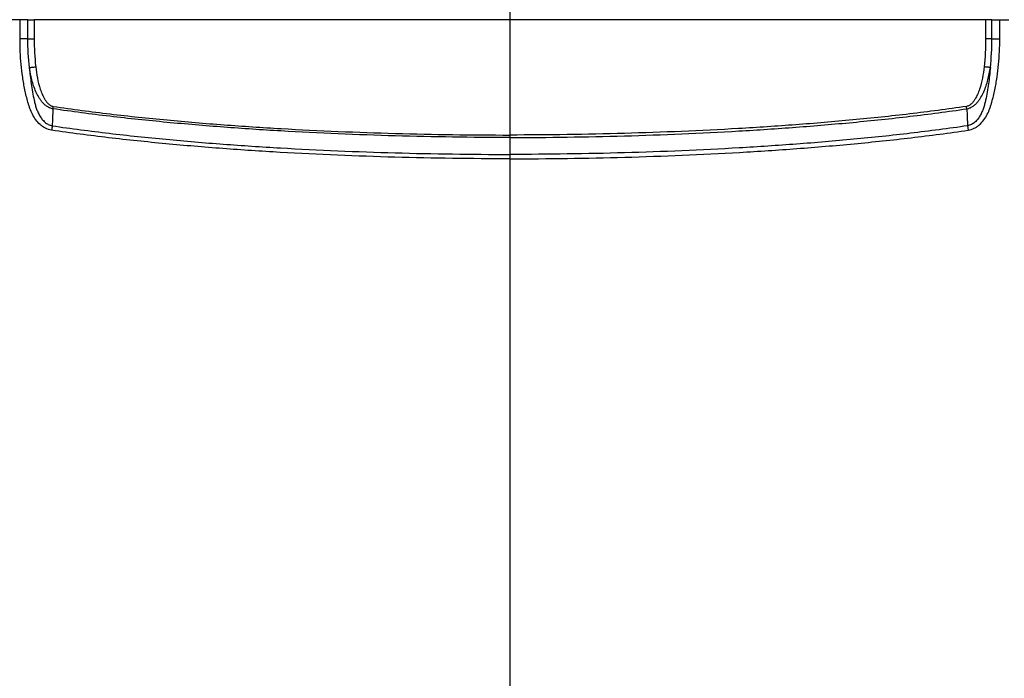
# Model space of a CAD drawing. Units: millimetres. Extents: x 0 to 4080, y 0 to 1540.
# Drawn here: x 1077 to 1314, y 469 to 628 of the extents above; entities that cross this region are included whole.
import ezdxf

# ---------------------------------------------------------------- set-up
doc = ezdxf.new("R2010")
doc.units = ezdxf.units.MM
doc.header["$LTSCALE"] = 5.5
doc.layers.add('TK1', color=7, linetype='Continuous', lineweight=25)

msp = doc.modelspace()

# ---------------------------------------------------------------- linework, layer by layer
msp.add_line((1194.758, 757.575), (1194.758, 277.202))
at = {"layer": 'TK1'}
for p, q in [((1076.589, 627.738), (1074.396, 627.738)), ((1078.489, 627.738), (1076.589, 627.738)), ((1076.589, 623.14), (1076.589, 627.738)), ((1078.489, 623.14), (1078.489, 627.738)), ((1078.489, 627.738), (1080.008, 627.738)), ((1080.008, 627.738), (1080.008, 623.14)), ((1309.507, 627.738), (1080.008, 627.738)), ((1311.027, 627.738), (1309.507, 627.738)), ((1309.507, 627.738), (1309.507, 623.14)), ((1311.027, 627.738), (1312.927, 627.738)), ((1311.027, 623.14), (1311.027, 627.738)), ((1312.927, 627.738), (1315.12, 627.738)), ((1312.927, 623.14), (1312.927, 627.738)), ((1078.489, 623.14), (1076.589, 623.14)), ((1078.489, 623.14), (1080.008, 623.14)), ((1311.027, 623.14), (1309.507, 623.14)), ((1311.027, 623.14), (1312.927, 623.14)), ((1194.758, 599.917), (1194.758, 599.318)), ((1194.758, 599.318), (1194.758, 595.24)), ((1194.758, 595.24), (1194.758, 594.172))]:
    msp.add_line(p, q, dxfattribs=at)
at = {"layer": 'TK1', "flags": 128}
for points in [[(1078.859, 616.2), (1078.939, 616.208), (1079.047, 616.22), (1079.182, 616.235), (1079.341, 616.252), (1079.521, 616.272), (1079.718, 616.293), (1079.928, 616.316), (1080.147, 616.34), (1080.37, 616.364)], [(1310.657, 616.2), (1310.577, 616.208), (1310.468, 616.22), (1310.333, 616.235), (1310.174, 616.252), (1309.995, 616.272), (1309.798, 616.293), (1309.588, 616.316), (1309.369, 616.34), (1309.146, 616.364)], [(1084.542, 606.238), (1084.552, 606.306), (1084.562, 606.375), (1084.572, 606.445), (1084.583, 606.516), (1084.593, 606.588), (1084.604, 606.66), (1084.615, 606.733), (1084.625, 606.805)], [(1304.974, 606.238), (1304.964, 606.306), (1304.954, 606.375), (1304.943, 606.445), (1304.933, 606.516), (1304.922, 606.588), (1304.912, 606.66), (1304.901, 606.733), (1304.89, 606.805)], [(1084.363, 602.136), (1084.346, 602.015), (1084.327, 601.889), (1084.308, 601.759), (1084.289, 601.625), (1084.269, 601.489), (1084.248, 601.35), (1084.228, 601.21), (1084.207, 601.069)], [(1305.152, 602.136), (1305.17, 602.015), (1305.188, 601.889), (1305.207, 601.759), (1305.227, 601.625), (1305.247, 601.489), (1305.267, 601.35), (1305.288, 601.21), (1305.308, 601.069)]]:
    msp.add_lwpolyline(points, dxfattribs=at)
at = {"layer": 'TK1'}
for points, knots in [([(1084.207, 601.069), (1083.685, 601.145), (1083.194, 601.308), (1082.497, 601.658), (1082.27, 601.794), (1081.841, 602.092), (1081.638, 602.254), (1081.057, 602.774), (1080.707, 603.171), (1080.093, 604.008), (1079.825, 604.451), (1079.353, 605.375), (1079.147, 605.859), (1078.885, 606.591), (1078.806, 606.837), (1078.653, 607.33), (1078.579, 607.577), (1078.224, 608.815), (1077.983, 609.816), (1077.565, 611.832), (1077.389, 612.848), (1077.091, 614.892), (1076.97, 615.921), (1076.682, 619.007), (1076.589, 621.07), (1076.589, 623.14)], [0, 0, 0, 0, 0.0625, 0.0625, 0.09375, 0.09375, 0.125, 0.125, 0.1875, 0.1875, 0.25, 0.25, 0.3125, 0.3125, 0.34375, 0.34375, 0.375, 0.375, 0.5, 0.5, 0.625, 0.625, 0.75, 0.75, 1, 1, 1, 1]), ([(1305.308, 601.069), (1305.831, 601.145), (1306.321, 601.308), (1307.018, 601.658), (1307.245, 601.794), (1307.674, 602.092), (1307.878, 602.254), (1308.458, 602.774), (1308.809, 603.171), (1309.423, 604.008), (1309.69, 604.451), (1310.163, 605.375), (1310.368, 605.859), (1310.63, 606.591), (1310.709, 606.837), (1310.863, 607.33), (1310.936, 607.577), (1311.292, 608.815), (1311.533, 609.816), (1311.951, 611.832), (1312.127, 612.848), (1312.425, 614.892), (1312.546, 615.921), (1312.834, 619.007), (1312.927, 621.07), (1312.927, 623.14)], [0, 0, 0, 0, 0.0625, 0.0625, 0.09375, 0.09375, 0.125, 0.125, 0.1875, 0.1875, 0.25, 0.25, 0.3125, 0.3125, 0.34375, 0.34375, 0.375, 0.375, 0.5, 0.5, 0.625, 0.625, 0.75, 0.75, 1, 1, 1, 1]), ([(1078.859, 616.2), (1078.971, 614.878), (1079.117, 613.559), (1079.491, 610.938), (1079.72, 609.635), (1080.078, 608.02), (1080.154, 607.697), (1080.313, 607.054), (1080.409, 606.735), (1080.624, 606.101), (1080.745, 605.787), (1081.014, 605.177), (1081.163, 604.88), (1081.498, 604.304), (1081.684, 604.024), (1082.1, 603.495), (1082.327, 603.25), (1082.83, 602.809), (1083.11, 602.612), (1083.706, 602.305), (1084.028, 602.193), (1084.363, 602.136)], [0, 0, 0, 0, 0.25, 0.25, 0.5, 0.5, 0.5625, 0.5625, 0.625, 0.625, 0.6875, 0.6875, 0.75, 0.75, 0.8125, 0.8125, 0.875, 0.875, 0.9375, 0.9375, 1, 1, 1, 1]), ([(1084.542, 606.238), (1084.287, 606.269), (1084.04, 606.336), (1083.686, 606.482), (1083.573, 606.54), (1083.349, 606.657), (1083.24, 606.72), (1082.923, 606.927), (1082.722, 607.084), (1082.345, 607.425), (1082.169, 607.608), (1081.837, 607.992), (1081.681, 608.193), (1081.389, 608.606), (1081.253, 608.817), (1080.866, 609.464), (1080.639, 609.912), (1080.228, 610.833), (1080.045, 611.306), (1079.719, 612.26), (1079.575, 612.743), (1079.191, 614.208), (1078.999, 615.2), (1078.859, 616.2)], [0, 0, 0, 0, 0.0625, 0.0625, 0.09375, 0.09375, 0.125, 0.125, 0.1875, 0.1875, 0.25, 0.25, 0.3125, 0.3125, 0.375, 0.375, 0.5, 0.5, 0.625, 0.625, 0.75, 0.75, 1, 1, 1, 1]), ([(1080.37, 616.364), (1080.469, 615.455), (1080.602, 614.551), (1080.958, 612.758), (1081.178, 611.871), (1081.607, 610.569), (1081.767, 610.142), (1082.131, 609.308), (1082.335, 608.901), (1082.697, 608.315), (1082.826, 608.126), (1083.108, 607.765), (1083.262, 607.592), (1083.595, 607.282), (1083.774, 607.142), (1084.075, 606.975), (1084.181, 606.926), (1084.399, 606.85), (1084.51, 606.822), (1084.625, 606.805)], [0, 0, 0, 0, 0.25, 0.25, 0.5, 0.5, 0.625, 0.625, 0.75, 0.75, 0.8125, 0.8125, 0.875, 0.875, 0.9375, 0.9375, 0.96875, 0.96875, 1, 1, 1, 1]), ([(1309.146, 616.364), (1309.047, 615.455), (1308.913, 614.551), (1308.558, 612.758), (1308.338, 611.871), (1307.908, 610.569), (1307.749, 610.142), (1307.385, 609.308), (1307.181, 608.901), (1306.818, 608.315), (1306.689, 608.126), (1306.407, 607.765), (1306.254, 607.592), (1305.92, 607.282), (1305.741, 607.142), (1305.441, 606.975), (1305.334, 606.926), (1305.117, 606.85), (1305.005, 606.822), (1304.89, 606.805)], [0, 0, 0, 0, 0.25, 0.25, 0.5, 0.5, 0.625, 0.625, 0.75, 0.75, 0.8125, 0.8125, 0.875, 0.875, 0.9375, 0.9375, 0.96875, 0.96875, 1, 1, 1, 1]), ([(1304.974, 606.238), (1305.228, 606.269), (1305.475, 606.336), (1305.83, 606.482), (1305.943, 606.54), (1306.167, 606.657), (1306.276, 606.72), (1306.593, 606.927), (1306.794, 607.084), (1307.171, 607.425), (1307.346, 607.608), (1307.678, 607.992), (1307.834, 608.193), (1308.126, 608.606), (1308.263, 608.817), (1308.649, 609.464), (1308.877, 609.912), (1309.287, 610.833), (1309.47, 611.306), (1309.796, 612.26), (1309.94, 612.743), (1310.324, 614.208), (1310.516, 615.2), (1310.657, 616.2)], [0, 0, 0, 0, 0.0625, 0.0625, 0.09375, 0.09375, 0.125, 0.125, 0.1875, 0.1875, 0.25, 0.25, 0.3125, 0.3125, 0.375, 0.375, 0.5, 0.5, 0.625, 0.625, 0.75, 0.75, 1, 1, 1, 1]), ([(1310.657, 616.2), (1310.545, 614.878), (1310.399, 613.559), (1310.024, 610.938), (1309.796, 609.635), (1309.437, 608.02), (1309.362, 607.697), (1309.202, 607.054), (1309.107, 606.735), (1308.892, 606.101), (1308.771, 605.787), (1308.501, 605.177), (1308.352, 604.88), (1308.018, 604.304), (1307.832, 604.024), (1307.416, 603.495), (1307.188, 603.25), (1306.685, 602.809), (1306.406, 602.612), (1305.81, 602.305), (1305.488, 602.193), (1305.152, 602.136)], [0, 0, 0, 0, 0.25, 0.25, 0.5, 0.5, 0.5625, 0.5625, 0.625, 0.625, 0.6875, 0.6875, 0.75, 0.75, 0.8125, 0.8125, 0.875, 0.875, 0.9375, 0.9375, 1, 1, 1, 1]), ([(1194.758, 599.318), (1185.545, 599.318), (1176.332, 599.447), (1157.917, 599.964), (1148.718, 600.352), (1134.933, 601.154), (1130.34, 601.458), (1121.16, 602.15), (1116.573, 602.536), (1107.404, 603.406), (1102.821, 603.889), (1093.669, 604.969), (1089.101, 605.567), (1084.542, 606.238)], [0, 0, 0, 0, 0.25, 0.25, 0.5, 0.5, 0.625, 0.625, 0.75, 0.75, 0.875, 0.875, 1, 1, 1, 1]), ([(1084.625, 606.805), (1089.181, 606.135), (1093.746, 605.538), (1102.891, 604.461), (1107.47, 603.98), (1116.632, 603.113), (1121.216, 602.729), (1130.39, 602.04), (1134.979, 601.738), (1148.753, 600.942), (1157.946, 600.556), (1176.346, 600.045), (1185.552, 599.917), (1194.758, 599.917)], [0, 0, 0, 0, 0.125, 0.125, 0.25, 0.25, 0.375, 0.375, 0.5, 0.5, 0.75, 0.75, 1, 1, 1, 1]), ([(1304.89, 606.805), (1300.335, 606.135), (1295.77, 605.538), (1286.625, 604.461), (1282.046, 603.98), (1272.883, 603.113), (1268.299, 602.729), (1259.126, 602.04), (1254.537, 601.738), (1240.762, 600.942), (1231.57, 600.556), (1213.17, 600.045), (1203.964, 599.917), (1194.758, 599.917)], [0, 0, 0, 0, 0.125, 0.125, 0.25, 0.25, 0.375, 0.375, 0.5, 0.5, 0.75, 0.75, 1, 1, 1, 1]), ([(1194.758, 599.318), (1203.971, 599.318), (1213.184, 599.447), (1231.599, 599.964), (1240.798, 600.352), (1254.583, 601.154), (1259.175, 601.458), (1268.355, 602.15), (1272.943, 602.536), (1282.112, 603.406), (1286.695, 603.889), (1295.846, 604.969), (1300.415, 605.567), (1304.974, 606.238)], [0, 0, 0, 0, 0.25, 0.25, 0.5, 0.5, 0.625, 0.625, 0.75, 0.75, 0.875, 0.875, 1, 1, 1, 1]), ([(1194.758, 594.172), (1185.516, 594.172), (1176.276, 594.3), (1157.802, 594.814), (1148.567, 595.202), (1134.736, 596.001), (1130.129, 596.303), (1120.923, 596.995), (1116.322, 597.378), (1107.131, 598.246), (1102.539, 598.727), (1093.365, 599.805), (1088.783, 600.4), (1084.207, 601.069)], [0, 0, 0, 0, 0.25, 0.25, 0.5, 0.5, 0.625, 0.625, 0.75, 0.75, 0.875, 0.875, 1, 1, 1, 1]), ([(1084.363, 602.136), (1088.933, 601.468), (1093.508, 600.874), (1102.669, 599.798), (1107.254, 599.317), (1114.138, 598.666), (1116.433, 598.463), (1121.027, 598.077), (1123.324, 597.893), (1130.219, 597.374), (1134.82, 597.072), (1148.63, 596.273), (1157.852, 595.884), (1176.302, 595.368), (1185.529, 595.24), (1194.758, 595.24)], [0, 0, 0, 0, 0.125, 0.125, 0.25, 0.25, 0.3125, 0.3125, 0.375, 0.375, 0.5, 0.5, 0.75, 0.75, 1, 1, 1, 1]), ([(1305.152, 602.136), (1300.583, 601.468), (1296.008, 600.874), (1286.847, 599.798), (1282.262, 599.317), (1275.378, 598.666), (1273.082, 598.463), (1268.489, 598.077), (1266.192, 597.893), (1259.296, 597.374), (1254.696, 597.072), (1240.886, 596.273), (1231.664, 595.884), (1213.214, 595.368), (1203.987, 595.24), (1194.758, 595.24)], [0, 0, 0, 0, 0.125, 0.125, 0.25, 0.25, 0.3125, 0.3125, 0.375, 0.375, 0.5, 0.5, 0.75, 0.75, 1, 1, 1, 1]), ([(1194.758, 594.172), (1204, 594.172), (1213.239, 594.3), (1231.713, 594.814), (1240.949, 595.202), (1254.779, 596.001), (1259.386, 596.303), (1268.593, 596.995), (1273.193, 597.378), (1282.385, 598.246), (1286.977, 598.727), (1296.15, 599.805), (1300.732, 600.4), (1305.308, 601.069)], [0, 0, 0, 0, 0.25, 0.25, 0.5, 0.5, 0.625, 0.625, 0.75, 0.75, 0.875, 0.875, 1, 1, 1, 1])]:
    msp.add_open_spline(points, degree=3, knots=knots, dxfattribs=at)
for points in [[(1078.859, 616.2), (1078.608, 618.504), (1078.489, 620.821), (1078.489, 623.14)], [(1080.008, 623.14), (1080.008, 620.875), (1080.125, 618.616), (1080.37, 616.364)], [(1309.507, 623.14), (1309.507, 620.875), (1309.391, 618.616), (1309.146, 616.364)], [(1310.657, 616.2), (1310.907, 618.504), (1311.027, 620.821), (1311.027, 623.14)], [(1084.542, 606.238), (1084.471, 604.801), (1084.413, 603.431), (1084.363, 602.136)], [(1304.974, 606.238), (1305.045, 604.801), (1305.103, 603.431), (1305.152, 602.136)]]:
    msp.add_open_spline(points, degree=3, dxfattribs=at)

doc.saveas('drawing.dxf')
